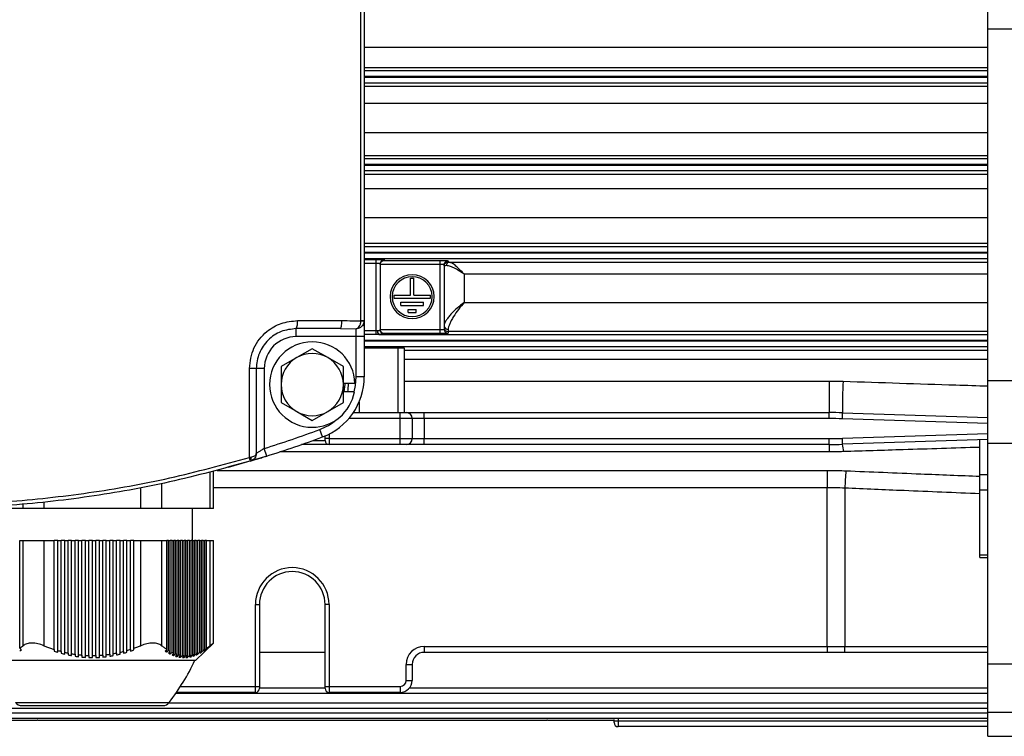
# Model space of a CAD drawing. Units: millimetres. Extents: x -904 to 2055, y -812 to 1043.
# Drawn here: x 294 to 417, y -364 to -274 of the extents above; entities that cross this region are included whole.
import ezdxf

# ---------------------------------------------------------------- set-up
doc = ezdxf.new("R2010")
doc.units = ezdxf.units.MM

msp = doc.modelspace()

# ---------------------------------------------------------------- linework, layer by layer
at = {"color": 7, "linetype": 'Continuous', "lineweight": 25}
for p, q in [((415.42, -275.23), (415.42, -231.23)), ((337.01, -311.73), (337.01, -238.73)), ((337.42, -238.73), (337.42, -311.73)), ((415.42, -275.23), (470.72, -275.23)), ((415.42, -319.22), (415.42, -275.23)), ((337.42, -277.52), (415.42, -277.52)), ((415.42, -280.09), (337.42, -280.09)), ((337.42, -280.45), (415.42, -280.45)), ((415.42, -281.19), (337.42, -281.19)), ((337.42, -281.26), (415.42, -281.26)), ((415.42, -282.01), (337.42, -282.01)), ((337.42, -282.38), (415.42, -282.38)), ((415.42, -284.57), (337.42, -284.57)), ((337.42, -288.18), (415.42, -288.18)), ((415.42, -291.1), (337.42, -291.1)), ((337.42, -291.45), (415.42, -291.45)), ((415.42, -292.2), (337.42, -292.2)), ((337.42, -292.26), (415.42, -292.26)), ((415.42, -293.01), (337.42, -293.01)), ((337.42, -293.4), (415.42, -293.4)), ((415.42, -295.24), (337.42, -295.24)), ((337.42, -298.83), (415.42, -298.83)), ((415.42, -302.1), (337.42, -302.1)), ((337.42, -302.45), (415.42, -302.45)), ((415.42, -303.2), (337.42, -303.2)), ((337.42, -303.25), (415.42, -303.25)), ((415.42, -304), (337.42, -304)), ((337.42, -304.07), (338.92, -304.07)), ((338.92, -304.57), (338.92, -304.07)), ((339.92, -304.1), (339.92, -304.21)), ((338.92, -304.57), (337.42, -304.57)), ((338.92, -312.96), (338.92, -304.57)), ((339.42, -304.6), (339.42, -312.93)), ((346.92, -304.71), (339.42, -304.71)), ((339.92, -304.21), (346.92, -304.21)), ((346.92, -304.71), (346.92, -304.21)), ((346.92, -312.84), (346.92, -304.71)), ((347.42, -304.74), (347.42, -312.81)), ((347.92, -304.24), (347.92, -304.39)), ((348.11, -304.42), (415.42, -304.42)), ((343.22, -308.53), (343.22, -306.43)), ((343.22, -306.43), (343.62, -306.43)), ((343.62, -308.53), (343.62, -306.43)), ((349.92, -305.92), (349.92, -309.48)), ((415.42, -305.92), (349.92, -305.92)), ((341.12, -308.53), (341.12, -308.93)), ((341.12, -308.53), (343.22, -308.53)), ((341.12, -308.93), (345.72, -308.93)), ((343.62, -308.53), (345.72, -308.53)), ((345.72, -308.93), (345.72, -308.53)), ((342.02, -309.83), (342.02, -309.43)), ((342.02, -309.43), (344.82, -309.43)), ((342.02, -309.83), (344.82, -309.83)), ((342.92, -310.73), (342.92, -310.33)), ((342.92, -310.33), (343.92, -310.33)), ((343.92, -310.73), (343.92, -310.33)), ((344.82, -309.83), (344.82, -309.43)), ((349.92, -309.48), (415.42, -309.48)), ((342.92, -310.73), (343.92, -310.73)), ((334.45, -312.73), (328.92, -312.73)), ((328.92, -313.73), (328.92, -312.73)), ((329.08, -311.73), (334.62, -311.73)), ((334.45, -312.73), (336.42, -312.74)), ((336.42, -313.73), (336.42, -312.74)), ((337.01, -311.73), (337.42, -311.73)), ((337.42, -311.73), (337.42, -313.73)), ((336.42, -313.73), (328.92, -313.73)), ((337.42, -313.73), (336.42, -313.73)), ((336.42, -318.78), (336.42, -313.73)), ((337.42, -312.96), (338.92, -312.96)), ((338.92, -313.46), (337.42, -313.46)), ((337.42, -313.73), (337.42, -318.78)), ((338.92, -313.46), (338.92, -312.96)), ((339.24, -313.46), (338.92, -313.46)), ((339.24, -313.46), (415.42, -313.46)), ((339.42, -312.84), (346.92, -312.84)), ((339.92, -313.34), (339.92, -313.43)), ((346.92, -313.34), (339.92, -313.34)), ((346.92, -313.34), (346.92, -312.84)), ((347.92, -312.82), (347.92, -313.1)), ((347.92, -313.1), (347.92, -313.31)), ((415.42, -313.1), (347.92, -313.1)), ((330.92, -315.24), (328.98, -316.36)), ((332.87, -316.36), (330.92, -315.24)), ((415.42, -314.21), (337.42, -314.21)), ((337.42, -314.25), (415.42, -314.25)), ((415.42, -315), (337.42, -315)), ((337.42, -315.12), (341.67, -315.12)), ((341.67, -323.23), (341.67, -315.12)), ((342.42, -315.14), (342.42, -323.23)), ((328.98, -316.36), (327.03, -317.48)), ((334.81, -317.48), (332.87, -316.36)), ((342.42, -315.44), (415.42, -315.44)), ((323.06, -328.83), (323.06, -317.73)), ((323.92, -317.73), (323.06, -317.73)), ((323.92, -317.73), (323.92, -328.33)), ((324.92, -317.73), (323.92, -317.73)), ((324.92, -317.73), (324.92, -327.72)), ((327.03, -317.48), (327.03, -319.73)), ((334.81, -319.73), (334.81, -317.48)), ((415.42, -316.59), (342.42, -316.59)), ((337.42, -318.78), (336.42, -318.78)), ((327.03, -319.73), (327.03, -321.97)), ((336.26, -319.58), (334.81, -319.58)), ((334.81, -321.97), (334.81, -319.73)), ((342.42, -319.29), (395.59, -319.29)), ((395.59, -319.29), (395.59, -323.23)), ((415.42, -319.22), (470.38, -319.22)), ((415.42, -327.07), (415.42, -319.22)), ((336.19, -320.62), (334.81, -320.62)), ((327.03, -321.97), (328.98, -323.1)), ((332.87, -323.1), (334.81, -321.97)), ((336.78, -321.91), (336.78, -323.23)), ((328.98, -323.1), (330.92, -324.22)), ((330.92, -324.22), (332.87, -323.1)), ((336.07, -323.23), (341.92, -323.23)), ((341.92, -323.98), (341.92, -323.23)), ((341.92, -323.23), (342.67, -323.23)), ((342.67, -323.23), (344.92, -323.23)), ((344.92, -323.98), (344.92, -323.23)), ((344.92, -323.23), (395.59, -323.23)), ((395.59, -323.98), (395.59, -323.23)), ((397.23, -324.01), (397.25, -323.26)), ((397.25, -323.26), (415.42, -323.86)), ((341.92, -323.98), (335.51, -323.98)), ((341.92, -326.48), (341.92, -323.98)), ((343.42, -323.98), (341.92, -323.98)), ((343.42, -323.98), (343.42, -326.48)), ((344.92, -323.98), (343.42, -323.98)), ((344.92, -323.98), (344.92, -326.48)), ((395.59, -323.98), (344.92, -323.98)), ((415.42, -324.61), (397.23, -324.01)), ((332.21, -326.28), (331.86, -325.34)), ((332.52, -326.48), (332.52, -326.16)), ((333.02, -325.93), (333.02, -326.48)), ((397.23, -326.45), (415.42, -325.84)), ((333.02, -327.23), (329.58, -327.23)), ((330.99, -326.73), (332.52, -326.73)), ((333.02, -326.48), (332.52, -326.48)), ((332.52, -326.73), (332.52, -326.48)), ((333.02, -326.48), (341.92, -326.48)), ((333.02, -326.48), (333.02, -327.23)), ((341.92, -327.23), (333.02, -327.23)), ((341.92, -326.48), (343.42, -326.48)), ((341.92, -327.23), (341.92, -326.48)), ((342.67, -327.23), (341.92, -327.23)), ((344.92, -327.23), (342.67, -327.23)), ((343.42, -326.48), (344.92, -326.48)), ((344.92, -327.23), (344.92, -326.48)), ((344.92, -326.48), (395.59, -326.48)), ((395.59, -327.23), (344.92, -327.23)), ((395.59, -327.23), (395.59, -326.48)), ((395.59, -327.23), (395.59, -328.15)), ((397.25, -327.2), (397.23, -326.45)), ((415.42, -326.59), (397.25, -327.2)), ((414.42, -330.97), (414.42, -326.63)), ((415.42, -327.07), (470.38, -327.07)), ((415.42, -354.66), (415.42, -327.07)), ((325.22, -328.67), (320.39, -330.09)), ((325.22, -328.67), (324.92, -327.72)), ((395.59, -328.15), (326.85, -328.15)), ((318.14, -335.23), (318.14, -330.69)), ((318.55, -335.23), (318.55, -330.59)), ((319.02, -330.47), (395.31, -330.47)), ((395.31, -330.47), (395.31, -332.63)), ((414.42, -332.92), (414.42, -330.97)), ((414.42, -330.97), (415.42, -330.97)), ((312.08, -332.12), (312.08, -335.23)), ((309.48, -335.23), (309.48, -332.64)), ((395.31, -332.63), (318.55, -332.63)), ((395.31, -352.48), (395.31, -332.63)), ((397.54, -332.68), (397.54, -352.48)), ((414.42, -341.01), (414.42, -332.92)), ((415.42, -332.92), (414.42, -332.92)), ((294.76, -335.23), (294.76, -334.69)), ((297.36, -334.45), (297.36, -335.23)), ((294.76, -335.23), (288.7, -335.23)), ((297.36, -335.23), (294.76, -335.23)), ((309.48, -335.23), (297.36, -335.23)), ((312.08, -335.23), (309.48, -335.23)), ((318.14, -335.23), (312.08, -335.23)), ((315.92, -335.23), (315.92, -339.23)), ((318.55, -335.23), (318.14, -335.23)), ((294.33, -352.71), (294.33, -339.23)), ((294.33, -339.23), (294.76, -339.23)), ((294.76, -352.39), (294.76, -339.23)), ((294.76, -339.23), (297.36, -339.23)), ((297.36, -339.23), (297.36, -352.39)), ((297.36, -339.23), (298.66, -339.23)), ((298.66, -352.85), (298.66, -339.23)), ((299.09, -339.23), (298.66, -339.23)), ((299.09, -339.23), (299.52, -339.23)), ((299.09, -352.98), (299.09, -339.23)), ((299.52, -353.1), (299.52, -339.23)), ((299.96, -339.23), (299.52, -339.23)), ((299.96, -353.21), (299.96, -339.23)), ((299.96, -339.23), (300.39, -339.23)), ((300.39, -353.31), (300.39, -339.23)), ((300.82, -339.23), (300.39, -339.23)), ((300.82, -353.4), (300.82, -339.23)), ((300.82, -339.23), (301.26, -339.23)), ((301.26, -353.47), (301.26, -339.23)), ((301.69, -339.23), (301.26, -339.23)), ((301.69, -339.23), (302.12, -339.23)), ((301.69, -353.53), (301.69, -339.23)), ((302.12, -353.57), (302.12, -339.23)), ((302.56, -339.23), (302.12, -339.23)), ((302.56, -353.61), (302.56, -339.23)), ((302.56, -339.23), (302.99, -339.23)), ((302.99, -353.63), (302.99, -339.23)), ((303.42, -339.23), (302.99, -339.23)), ((303.42, -353.63), (303.42, -339.23)), ((303.42, -339.23), (303.85, -339.23)), ((303.85, -353.63), (303.85, -339.23)), ((304.29, -339.23), (303.85, -339.23)), ((304.29, -353.61), (304.29, -339.23)), ((304.29, -339.23), (304.72, -339.23)), ((304.72, -353.57), (304.72, -339.23)), ((305.15, -339.23), (304.72, -339.23)), ((305.15, -353.53), (305.15, -339.23)), ((305.15, -339.23), (305.59, -339.23)), ((305.59, -353.47), (305.59, -339.23)), ((306.02, -339.23), (305.59, -339.23)), ((306.02, -353.4), (306.02, -339.23)), ((306.02, -339.23), (306.45, -339.23)), ((306.45, -353.31), (306.45, -339.23)), ((306.89, -339.23), (306.45, -339.23)), ((306.89, -353.21), (306.89, -339.23)), ((306.89, -339.23), (307.32, -339.23)), ((307.32, -353.1), (307.32, -339.23)), ((307.75, -339.23), (307.32, -339.23)), ((307.75, -339.23), (308.18, -339.23)), ((307.75, -352.98), (307.75, -339.23)), ((308.18, -352.85), (308.18, -339.23)), ((308.62, -339.23), (308.18, -339.23)), ((308.62, -352.71), (308.62, -339.23)), ((308.62, -339.23), (309.48, -339.23)), ((309.48, -352.39), (309.48, -339.23)), ((309.48, -339.23), (312.08, -339.23)), ((312.08, -339.23), (312.08, -352.39)), ((312.08, -339.23), (312.73, -339.23)), ((312.73, -352.85), (312.73, -339.23)), ((312.95, -339.23), (312.73, -339.23)), ((312.95, -352.98), (312.95, -339.23)), ((312.95, -339.23), (313.16, -339.23)), ((313.16, -353.1), (313.16, -339.23)), ((313.38, -339.23), (313.16, -339.23)), ((313.38, -353.21), (313.38, -339.23)), ((313.38, -339.23), (313.6, -339.23)), ((313.6, -353.31), (313.6, -339.23)), ((313.81, -339.23), (313.6, -339.23)), ((313.81, -353.4), (313.81, -339.23)), ((313.81, -339.23), (314.03, -339.23)), ((314.03, -353.47), (314.03, -339.23)), ((314.25, -339.23), (314.03, -339.23)), ((314.25, -353.53), (314.25, -339.23)), ((314.25, -339.23), (314.46, -339.23)), ((314.46, -353.57), (314.46, -339.23)), ((314.68, -339.23), (314.46, -339.23)), ((314.68, -353.61), (314.68, -339.23)), ((314.68, -339.23), (314.9, -339.23)), ((314.9, -353.63), (314.9, -339.23)), ((315.11, -339.23), (314.9, -339.23)), ((315.11, -353.63), (315.11, -339.23)), ((315.11, -339.23), (315.33, -339.23)), ((315.33, -353.63), (315.33, -339.23)), ((315.55, -339.23), (315.33, -339.23)), ((315.55, -353.61), (315.55, -339.23)), ((315.55, -339.23), (315.76, -339.23)), ((315.76, -353.57), (315.76, -339.23)), ((315.98, -339.23), (315.76, -339.23)), ((315.98, -353.53), (315.98, -339.23)), ((315.98, -339.23), (316.2, -339.23)), ((316.2, -353.47), (316.2, -339.23)), ((316.41, -339.23), (316.2, -339.23)), ((316.41, -353.4), (316.41, -339.23)), ((316.41, -339.23), (316.63, -339.23)), ((316.63, -353.31), (316.63, -339.23)), ((316.85, -339.23), (316.63, -339.23)), ((316.85, -353.21), (316.85, -339.23)), ((316.85, -339.23), (317.06, -339.23)), ((317.06, -353.1), (317.06, -339.23)), ((317.28, -339.23), (317.06, -339.23)), ((317.28, -352.98), (317.28, -339.23)), ((317.28, -339.23), (317.49, -339.23)), ((317.49, -352.85), (317.49, -339.23)), ((317.71, -339.23), (317.49, -339.23)), ((317.71, -352.71), (317.71, -339.23)), ((317.71, -339.23), (318.14, -339.23)), ((318.14, -352.39), (318.14, -339.23)), ((318.14, -339.23), (318.55, -339.23)), ((318.55, -352.07), (318.55, -339.23)), ((414.42, -341.38), (414.42, -341.01)), ((414.42, -341.01), (415.42, -341.01)), ((414.42, -341.38), (415.42, -341.38)), ((323.82, -357.48), (323.82, -347.23)), ((323.82, -347.23), (324.32, -347.23)), ((324.32, -347.23), (324.32, -357.48)), ((333.02, -347.23), (332.52, -347.23)), ((332.52, -357.48), (332.52, -347.23)), ((333.02, -347.23), (333.02, -357.48)), ((316.3, -354.23), (318.55, -352.07)), ((297.36, -352.39), (298.66, -352.85)), ((300.82, -353.63), (300.82, -353.4)), ((306.02, -353.63), (306.02, -353.4)), ((312.73, -353.21), (312.73, -352.85)), ((313.16, -353.45), (313.16, -353.1)), ((313.6, -353.63), (313.6, -353.31)), ((316.63, -353.45), (316.63, -353.31)), ((317.06, -353.21), (317.06, -353.1)), ((317.49, -352.93), (317.49, -352.85)), ((332.52, -353.23), (324.32, -353.23)), ((344.92, -352.48), (395.31, -352.48)), ((344.92, -352.48), (344.92, -353.23)), ((395.31, -353.23), (344.92, -353.23)), ((395.31, -352.48), (397.54, -352.48)), ((395.31, -352.48), (395.31, -353.23)), ((397.5, -353.23), (395.31, -353.23)), ((415.42, -353.23), (397.5, -353.23)), ((397.54, -352.48), (415.42, -352.48)), ((316.3, -354.23), (290.54, -354.23)), ((301.26, -353.47), (301.26, -353.71)), ((301.69, -353.77), (301.69, -353.53)), ((302.12, -353.57), (302.12, -353.81)), ((302.56, -353.85), (302.56, -353.61)), ((302.99, -353.63), (302.99, -353.87)), ((303.42, -353.87), (303.42, -353.63)), ((303.85, -353.63), (303.85, -353.87)), ((304.29, -353.85), (304.29, -353.61)), ((304.72, -353.57), (304.72, -353.81)), ((305.15, -353.77), (305.15, -353.53)), ((305.59, -353.47), (305.59, -353.71)), ((314.03, -353.77), (314.03, -353.47)), ((314.46, -353.85), (314.46, -353.57)), ((314.9, -353.87), (315.11, -353.63)), ((314.9, -353.87), (314.9, -353.63)), ((315.33, -353.85), (315.33, -353.63)), ((315.76, -353.77), (315.76, -353.57)), ((316.2, -353.63), (316.2, -353.47)), ((415.42, -354.66), (470.37, -354.66)), ((415.42, -360.69), (415.42, -354.66)), ((342.67, -356.73), (342.67, -354.73)), ((342.67, -354.73), (343.42, -354.73)), ((343.42, -354.73), (343.42, -356.73)), ((342.67, -356.73), (343.42, -356.73)), ((323.82, -358.23), (313.95, -358.23)), ((314.45, -357.48), (323.82, -357.48)), ((323.82, -357.48), (324.32, -357.48)), ((323.82, -358.23), (323.82, -357.48)), ((324.32, -357.48), (324.32, -357.73)), ((324.32, -357.66), (332.52, -357.66)), ((332.52, -357.48), (333.02, -357.48)), ((332.52, -357.73), (332.52, -357.48)), ((333.02, -357.48), (341.92, -357.48)), ((333.02, -357.48), (333.02, -358.23)), ((341.92, -358.23), (333.02, -358.23)), ((341.92, -357.48), (341.92, -358.23)), ((343.1, -357.66), (415.42, -357.66)), ((293.81, -359.49), (313.04, -359.49)), ((313, -359.53), (415.42, -359.53)), ((415.42, -358.39), (313.84, -358.39)), ((415.42, -360.26), (238.42, -360.26)), ((238.42, -360.79), (415.42, -360.79)), ((294.6, -359.88), (312.24, -359.88)), ((415.42, -360.69), (470.37, -360.69)), ((415.42, -363.73), (415.42, -360.69)), ((415.42, -361.5), (238.42, -361.5)), ((296.42, -361.73), (288.17, -361.73)), ((296.59, -361.71), (360.25, -361.71)), ((368.67, -361.73), (360.42, -361.73)), ((368.67, -361.78), (368.67, -361.62)), ((368.67, -362.02), (368.67, -361.78)), ((369.17, -361.5), (369.17, -361.81)), ((369.17, -361.81), (369.17, -362.52)), ((369.17, -361.81), (415.42, -361.81)), ((415.42, -362.52), (369.17, -362.52)), ((415.42, -363.73), (470.75, -363.73))]:
    msp.add_line(p, q, dxfattribs=at)
at = {"color": 7, "linetype": 'Continuous', "lineweight": 25, "flags": 128}
for points in [[(336.18, -320.62), (336.34, -319.84), (336.42, -318.78)], [(334.92, -320.62), (335.02, -319.73), (335.02, -319.58)], [(335.42, -319.58), (335.38, -320.37), (335.33, -320.62)], [(323.21, -328.81), (323.23, -328.9), (323.25, -328.98), (323.26, -329.06), (323.26, -329.14), (323.26, -329.2), (323.25, -329.24), (323.23, -329.27), (323.21, -329.29)], [(313.6, -353.63), (313.72, -353.5), (313.81, -353.4)], [(316.2, -353.63), (316.32, -353.5), (316.41, -353.4)], [(314.03, -353.47), (313.91, -353.6), (313.81, -353.71)], [(314.03, -353.77), (314.15, -353.63), (314.25, -353.53)], [(314.46, -353.57), (314.34, -353.71), (314.25, -353.81)], [(314.46, -353.85), (314.58, -353.71), (314.68, -353.61)], [(314.9, -353.63), (314.78, -353.76), (314.68, -353.87)], [(315.33, -353.63), (315.21, -353.76), (315.11, -353.87)], [(315.33, -353.85), (315.45, -353.71), (315.55, -353.61)], [(315.76, -353.57), (315.64, -353.71), (315.55, -353.81)], [(315.76, -353.77), (315.88, -353.63), (315.98, -353.53)], [(316.2, -353.47), (316.07, -353.6), (315.98, -353.71)]]:
    msp.add_lwpolyline(points, dxfattribs=at)
at = {"color": 7, "linetype": 'Continuous', "lineweight": 25}
for centre, radius, start, end in [((339.92, -304.6), 0.5, 89.9826, 179.9826), ((348.13, -304.9), 0.482, 92.903, 172.6673), ((343.42, -308.73), 2.75, 90, 270), ((343.42, -308.73), 2.5, 90, 270), ((343.42, -308.73), 2.75, 270, 90), ((343.42, -308.73), 2.5, 270, 90), ((327.35, -311.97), 1.74, 334.2672, 8.0534), ((336.59, -317.33), 5.57, 81.4576, 85.6731), ((336.42, -311.73), 1, 320.9979, 0), ((347.9, -312.35), 0.475, 183.5815, 273.1815), ((347.92, -312.6), 0.5, 180.013, 270.0129), ((347.92, -312.81), 0.5, 180.013, 270.0129), ((328.92, -317.73), 4, 90, 180), ((339.62, -313.06), 0.552, 169.2438, 226.0096), ((339.92, -312.93), 0.5, 180.013, 270.0129), ((330.92, -319.73), 5.34, 90, 270), ((330.92, -319.73), 5.34, 1.6096, 90), ((330.92, -319.73), 3.89, 120, 180), ((330.92, -319.73), 3.89, 60, 120), ((330.92, -319.73), 3.89, 0, 60), ((329.42, -318.78), 8, 290.3741, 0), ((330.92, -319.73), 3.89, 180, 240), ((330.92, -319.73), 3.89, 300, 0), ((443.61, -322.27), 46.37, 176.3537, 181.224), ((330.92, -319.73), 5.34, 270, 350.4059), ((330.92, -319.73), 3.89, 240, 300), ((342.67, -323.98), 0.75, 0, 90), ((395.59, -373.23), 50, 88.0908, 90), ((329.42, -318.78), 7, 290.3741, 309.9114), ((395.59, -373.23), 49.25, 88.0908, 90), ((282.42, -192.23), 142, 287.4153, 290.3741), ((282.42, -192.23), 143, 287.4153, 290.3741), ((333.02, -326.73), 0.5, 180, 270), ((342.67, -326.48), 0.75, 270, 0), ((395.59, -277.23), 49.25, 270, 271.9092), ((395.59, -277.23), 50, 270, 271.9092), ((392.89, -328.14), 4.47, 0.2009, 12.1462), ((322.17, -329.22), 0.969, 354.3477, 23.3494), ((447.19, -334.66), 49.69, 175.2163, 177.7211), ((328.42, -347.23), 4.6, 0, 180), ((328.42, -347.23), 4.1, 90, 180), ((328.42, -347.23), 4.1, 0, 90), ((344.92, -354.73), 2.25, 90, 180), ((344.92, -354.73), 1.5, 90, 180), ((393.31, -352.67), 4.23, 352.3593, 2.5334), ((289.65, -341.55), 29.47, 322.5217, 334.5295), ((341.92, -356.73), 0.75, 270, 0), ((341.92, -356.73), 1.5, 270, 0), ((323.82, -357.73), 0.5, 270, 0), ((333.02, -357.73), 0.5, 180, 270), ((294.6, -358.88), 1, 217.4783, 270), ((312.24, -358.88), 1, 270, 322.5217), ((369.05, -359), 2.81, 262.3174, 272.5472), ((369.17, -362.02), 0.5, 180, 270)]:
    msp.add_arc(centre, radius, start, end, dxfattribs=at)
for points, knots in [([(338.92, -304.07), (339.06, -304.07), (339.36, -304.07), (339.69, -304.08), (339.89, -304.09), (339.91, -304.1), (339.92, -304.1)], [0, 0, 0, 0, 0.270187, 0.562332, 0.789676, 1, 1, 1, 1]), ([(339.42, -304.6), (339.42, -304.6), (339.41, -304.59), (339.37, -304.59), (339.31, -304.58), (339.22, -304.57), (339.09, -304.57), (338.97, -304.57), (338.92, -304.57)], [0, 0, 0, 0, 0.1551856, 0.3018021, 0.439848, 0.5693232, 0.801595, 1, 1, 1, 1]), ([(339.42, -304.71), (339.43, -304.66), (339.44, -304.56), (339.51, -304.43), (339.62, -304.31), (339.76, -304.23), (339.87, -304.21), (339.92, -304.21)], [0, 0, 0, 0, 0.147223, 0.3172, 0.511333, 0.758184, 1, 1, 1, 1]), ([(346.92, -304.21), (347.06, -304.21), (347.36, -304.21), (347.69, -304.22), (347.89, -304.23), (347.91, -304.24), (347.92, -304.24)], [0, 0, 0, 0, 0.270187, 0.562332, 0.789676, 1, 1, 1, 1]), ([(347.42, -304.74), (347.42, -304.74), (347.41, -304.73), (347.37, -304.73), (347.31, -304.72), (347.22, -304.71), (347.09, -304.71), (346.97, -304.71), (346.92, -304.71)], [0, 0, 0, 0, 0.155186, 0.301802, 0.439848, 0.569323, 0.801595, 1, 1, 1, 1]), ([(347.66, -304.84), (347.59, -304.85), (347.51, -304.86), (347.46, -304.87), (347.43, -304.88), (347.43, -304.88), (347.42, -304.89)], [0, 0, 0, 0, 0.500857, 0.561735, 0.665241, 1, 1, 1, 1]), ([(349.92, -305.92), (349.7, -305.77), (349.26, -305.46), (348.63, -305.12), (348.05, -304.87), (347.79, -304.85), (347.66, -304.84)], [0, 0, 0, 0, 0.250987, 0.501294, 0.750663, 1, 1, 1, 1]), ([(347.92, -304.39), (347.93, -304.4), (347.95, -304.41), (348.06, -304.42), (348.11, -304.42)], [0, 0, 0, 0, 0.5584452, 1, 1, 1, 1]), ([(349.92, -305.92), (349.74, -305.72), (349.39, -305.34), (348.89, -304.88), (348.43, -304.52), (348.22, -304.46), (348.11, -304.42)], [0, 0, 0, 0, 0.2509756, 0.5012883, 0.7506647, 1, 1, 1, 1]), ([(349.92, -309.48), (349.63, -309.7), (349.04, -310.14), (348.36, -310.8), (347.91, -311.34), (347.64, -311.73), (347.46, -312.09), (347.43, -312.28), (347.42, -312.38)], [0, 0, 0, 0, 0.250606, 0.499123, 0.630388, 0.749567, 0.877267, 1, 1, 1, 1]), ([(349.92, -309.48), (349.69, -309.75), (349.22, -310.3), (348.67, -311.08), (348.31, -311.7), (348.1, -312.14), (347.95, -312.53), (347.93, -312.73), (347.92, -312.82)], [0, 0, 0, 0, 0.250603, 0.499128, 0.630559, 0.74957, 0.877436, 1, 1, 1, 1]), ([(323.06, -317.73), (323.17, -316.84), (323.4, -315.07), (325.03, -313.1), (327.01, -311.93), (328.39, -311.8), (329.08, -311.73)], [0, 0, 0, 0, 0.279496, 0.558631, 0.778904, 1, 1, 1, 1]), ([(328.92, -312.73), (328.27, -312.8), (326.97, -312.95), (325.31, -314.09), (324.38, -315.48), (323.98, -316.74), (323.94, -317.4), (323.92, -317.73)], [0, 0, 0, 0, 0.250314, 0.499695, 0.749119, 0.875086, 1, 1, 1, 1]), ([(334.62, -311.73), (335.07, -311.73), (335.87, -311.73), (336.66, -311.76), (337.01, -311.77)], [0, 0, 0, 0, 0.560012, 1, 1, 1, 1]), ([(336.42, -312.74), (336.49, -312.72), (336.62, -312.67), (336.8, -312.47), (336.93, -312.22), (336.99, -311.98), (337, -311.84), (337.01, -311.77)], [0, 0, 0, 0, 0.228999, 0.466722, 0.72264, 0.859701, 1, 1, 1, 1]), ([(337.2, -312.36), (337.15, -312.41), (337.05, -312.52), (336.87, -312.63), (336.66, -312.72), (336.51, -312.73), (336.42, -312.74)], [0, 0, 0, 0, 0.24066, 0.498465, 0.709474, 1, 1, 1, 1]), ([(337.01, -311.77), (337.01, -311.77), (337.01, -311.75), (337.01, -311.74), (337.01, -311.73)], [0, 0, 0, 0, 0.56, 1, 1, 1, 1]), ([(337.42, -311.82), (337.4, -311.92), (337.37, -312.12), (337.25, -312.28), (337.2, -312.36)], [0, 0, 0, 0, 0.502264, 1, 1, 1, 1]), ([(337.42, -311.73), (337.42, -311.75), (337.42, -311.78), (337.42, -311.81), (337.42, -311.82)], [0, 0, 0, 0, 0.56, 1, 1, 1, 1]), ([(346.92, -312.84), (346.97, -312.84), (347.09, -312.84), (347.22, -312.83), (347.31, -312.83), (347.37, -312.82), (347.41, -312.81), (347.42, -312.81), (347.42, -312.81)], [0, 0, 0, 0, 0.198459, 0.430761, 0.560236, 0.698269, 0.844858, 1, 1, 1, 1]), ([(338.92, -312.96), (338.93, -312.96), (338.95, -312.96), (339, -312.96), (339.05, -312.96), (339.08, -312.96)], [0, 0, 0, 0, 0.117871, 0.324023, 1, 1, 1, 1]), ([(339.08, -312.96), (339.13, -312.96), (339.22, -312.95), (339.33, -312.95), (339.4, -312.94), (339.42, -312.93), (339.42, -312.93)], [0, 0, 0, 0, 0.240285, 0.499837, 0.709603, 1, 1, 1, 1]), ([(339.92, -313.43), (339.91, -313.43), (339.89, -313.44), (339.71, -313.45), (339.49, -313.45), (339.32, -313.46), (339.24, -313.46)], [0, 0, 0, 0, 0.273956, 0.561557, 0.786128, 1, 1, 1, 1]), ([(339.92, -313.34), (339.85, -313.33), (339.72, -313.31), (339.56, -313.19), (339.47, -313.06), (339.43, -312.95), (339.43, -312.87), (339.42, -312.84)], [0, 0, 0, 0, 0.309611, 0.615174, 0.758202, 0.885758, 1, 1, 1, 1]), ([(347.92, -313.31), (347.9, -313.31), (347.87, -313.32), (347.6, -313.33), (347.26, -313.34), (347.03, -313.34), (346.92, -313.34)], [0, 0, 0, 0, 0.270317, 0.562502, 0.789782, 1, 1, 1, 1]), ([(341.67, -315.12), (341.78, -315.12), (342, -315.12), (342.25, -315.13), (342.4, -315.13), (342.41, -315.14), (342.42, -315.14)], [0, 0, 0, 0, 0.270215, 0.562368, 0.789698, 1, 1, 1, 1]), ([(395.59, -319.29), (395.92, -319.29), (396.5, -319.29), (397.08, -319.31), (397.34, -319.32)], [0, 0, 0, 0, 0.559994, 1, 1, 1, 1]), ([(397.34, -319.32), (402.03, -319.47), (408.06, -319.66), (414.09, -319.86), (415.42, -319.9)], [0, 0, 0, 0, 0.778355, 1, 1, 1, 1]), ([(414.42, -327.58), (411.23, -327.68), (405.54, -327.86), (399.85, -328.04), (397.35, -328.12)], [0, 0, 0, 0, 0.561149, 1, 1, 1, 1]), ([(323.06, -328.83), (323.09, -328.83), (323.14, -328.82), (323.19, -328.81), (323.21, -328.81)], [0, 0, 0, 0, 0.559915, 1, 1, 1, 1]), ([(323.21, -328.81), (323.3, -328.79), (323.51, -328.75), (323.73, -328.64), (323.89, -328.49), (323.91, -328.39), (323.92, -328.33)], [0, 0, 0, 0, 0.229513, 0.485207, 0.723434, 1, 1, 1, 1]), ([(323.92, -328.33), (323.91, -328.44), (323.89, -328.65), (323.73, -328.94), (323.51, -329.17), (323.3, -329.25), (323.21, -329.29)], [0, 0, 0, 0, 0.276545, 0.514793, 0.770472, 1, 1, 1, 1]), ([(323.21, -329.29), (323.25, -329.28), (323.33, -329.25), (323.89, -329.09), (324.54, -328.88), (325, -328.74), (325.22, -328.67)], [0, 0, 0, 0, 0.279862, 0.559348, 0.779573, 1, 1, 1, 1]), ([(324.92, -327.72), (324.8, -327.79), (324.56, -327.94), (324.28, -328.11), (324.11, -328.22), (324, -328.28), (323.93, -328.32), (323.93, -328.33), (323.92, -328.33)], [0, 0, 0, 0, 0.249769, 0.499173, 0.628759, 0.749287, 0.876394, 1, 1, 1, 1]), ([(397.35, -328.12), (397.02, -328.13), (396.44, -328.15), (395.85, -328.15), (395.59, -328.15)], [0, 0, 0, 0, 0.559993, 1, 1, 1, 1]), ([(323.13, -329.31), (319.79, -330.23), (313.18, -332.04), (302.98, -333.86), (292.72, -334.99), (282.37, -335.35), (272.04, -334.98), (261.82, -333.85), (251.65, -332.04), (245.05, -330.23), (241.71, -329.31)], [0, 0, 0, 0, 0.126478, 0.250248, 0.375969, 0.500817, 0.62507, 0.750197, 0.873748, 1, 1, 1, 1]), ([(241.79, -328.83), (245.09, -329.74), (251.68, -331.54), (261.82, -333.35), (272.05, -334.48), (282.37, -334.85), (292.71, -334.49), (302.98, -333.36), (313.15, -331.55), (319.75, -329.74), (323.06, -328.83)], [0, 0, 0, 0, 0.125154, 0.249803, 0.374588, 0.499184, 0.624371, 0.749753, 0.874622, 1, 1, 1, 1]), ([(323.21, -329.29), (323.19, -329.29), (323.17, -329.3), (323.14, -329.31), (323.13, -329.31)], [0, 0, 0, 0, 0.559998, 1, 1, 1, 1]), ([(395.31, -330.47), (395.75, -330.47), (396.54, -330.47), (397.32, -330.5), (397.67, -330.51)], [0, 0, 0, 0, 0.559987, 1, 1, 1, 1]), ([(397.67, -330.51), (400.79, -330.64), (406.37, -330.87), (411.96, -331.1), (414.42, -331.19)], [0, 0, 0, 0, 0.558501, 1, 1, 1, 1]), ([(397.54, -332.68), (397.12, -332.67), (396.38, -332.64), (395.63, -332.63), (395.31, -332.63)], [0, 0, 0, 0, 0.559985, 1, 1, 1, 1]), ([(414.42, -333.39), (411.26, -333.26), (405.63, -333.03), (400, -332.79), (397.54, -332.68)], [0, 0, 0, 0, 0.561511, 1, 1, 1, 1]), ([(297.36, -352.39), (297.11, -352.3), (296.6, -352.12), (295.84, -352.05), (295.19, -352.12), (294.91, -352.3), (294.76, -352.39)], [0, 0, 0, 0, 0.249857, 0.49925, 0.749078, 1, 1, 1, 1]), ([(312.08, -352.39), (311.94, -352.3), (311.65, -352.12), (311, -352.05), (310.25, -352.12), (309.74, -352.3), (309.48, -352.39)], [0, 0, 0, 0, 0.249857, 0.49925, 0.749078, 1, 1, 1, 1]), ([(318.55, -352.07), (318.53, -352.09), (318.49, -352.12), (318.26, -352.3), (318.14, -352.39)], [0, 0, 0, 0, 0.4989079, 1, 1, 1, 1]), ([(294.33, -352.71), (294.41, -352.65), (294.56, -352.55), (294.7, -352.43), (294.76, -352.39)], [0, 0, 0, 0, 0.560201, 1, 1, 1, 1]), ([(294.55, -352.93), (294.5, -352.89), (294.43, -352.81), (294.36, -352.74), (294.33, -352.71)], [0, 0, 0, 0, 0.56, 1, 1, 1, 1]), ([(294.33, -353.08), (294.37, -353.05), (294.44, -353), (294.51, -352.95), (294.55, -352.93)], [0, 0, 0, 0, 0.56, 1, 1, 1, 1]), ([(298.66, -352.85), (298.66, -352.89), (298.66, -352.97), (298.66, -353.04), (298.66, -353.08)], [0, 0, 0, 0, 0.5599999, 1, 1, 1, 1]), ([(298.66, -353.08), (298.74, -353.1), (298.88, -353.15), (299.03, -353.19), (299.09, -353.21)], [0, 0, 0, 0, 0.560164, 1, 1, 1, 1]), ([(299.09, -353.21), (299.09, -353.17), (299.09, -353.09), (299.09, -353.02), (299.09, -352.98)], [0, 0, 0, 0, 0.56, 1, 1, 1, 1]), ([(299.09, -352.98), (299.17, -353.01), (299.32, -353.05), (299.46, -353.09), (299.52, -353.1)], [0, 0, 0, 0, 0.56007, 1, 1, 1, 1]), ([(299.52, -353.1), (299.52, -353.15), (299.52, -353.22), (299.52, -353.3), (299.52, -353.33)], [0, 0, 0, 0, 0.560001, 1, 1, 1, 1]), ([(299.52, -353.33), (299.61, -353.36), (299.75, -353.39), (299.89, -353.43), (299.96, -353.45)], [0, 0, 0, 0, 0.560234, 1, 1, 1, 1]), ([(299.96, -353.45), (299.96, -353.4), (299.96, -353.33), (299.96, -353.25), (299.96, -353.21)], [0, 0, 0, 0, 0.56, 1, 1, 1, 1]), ([(299.96, -353.21), (300.04, -353.23), (300.18, -353.27), (300.33, -353.3), (300.39, -353.31)], [0, 0, 0, 0, 0.5600938, 1, 1, 1, 1]), ([(300.39, -353.31), (300.39, -353.35), (300.39, -353.43), (300.39, -353.51), (300.39, -353.55)], [0, 0, 0, 0, 0.56, 1, 1, 1, 1]), ([(300.82, -353.4), (300.9, -353.41), (301.05, -353.44), (301.19, -353.46), (301.26, -353.47)], [0, 0, 0, 0, 0.560125, 1, 1, 1, 1]), ([(306.02, -353.4), (306.1, -353.38), (306.25, -353.35), (306.39, -353.32), (306.45, -353.31)], [0, 0, 0, 0, 0.5599341, 1, 1, 1, 1]), ([(306.45, -353.31), (306.45, -353.35), (306.45, -353.43), (306.45, -353.51), (306.45, -353.55)], [0, 0, 0, 0, 0.56, 1, 1, 1, 1]), ([(306.45, -353.55), (306.53, -353.53), (306.68, -353.5), (306.82, -353.46), (306.89, -353.45)], [0, 0, 0, 0, 0.5598514, 1, 1, 1, 1]), ([(306.89, -353.21), (306.97, -353.19), (307.11, -353.16), (307.26, -353.12), (307.32, -353.1)], [0, 0, 0, 0, 0.560158, 1, 1, 1, 1]), ([(306.89, -353.45), (306.89, -353.4), (306.89, -353.33), (306.89, -353.25), (306.89, -353.21)], [0, 0, 0, 0, 0.56, 1, 1, 1, 1]), ([(307.32, -353.1), (307.32, -353.15), (307.32, -353.22), (307.32, -353.3), (307.32, -353.33)], [0, 0, 0, 0, 0.560001, 1, 1, 1, 1]), ([(307.32, -353.33), (307.4, -353.31), (307.54, -353.27), (307.69, -353.23), (307.75, -353.21)], [0, 0, 0, 0, 0.5598607, 1, 1, 1, 1]), ([(307.75, -352.98), (307.83, -352.96), (307.98, -352.92), (308.12, -352.87), (308.18, -352.85)], [0, 0, 0, 0, 0.560161, 1, 1, 1, 1]), ([(307.75, -353.21), (307.75, -353.17), (307.75, -353.09), (307.75, -353.02), (307.75, -352.98)], [0, 0, 0, 0, 0.56, 1, 1, 1, 1]), ([(308.18, -352.85), (308.18, -352.89), (308.18, -352.97), (308.18, -353.04), (308.18, -353.08)], [0, 0, 0, 0, 0.56, 1, 1, 1, 1]), ([(308.18, -353.08), (308.27, -353.05), (308.41, -353), (308.55, -352.95), (308.62, -352.93)], [0, 0, 0, 0, 0.560153, 1, 1, 1, 1]), ([(308.62, -352.71), (308.78, -352.65), (309.07, -352.55), (309.36, -352.43), (309.48, -352.39)], [0, 0, 0, 0, 0.559705, 1, 1, 1, 1]), ([(308.62, -352.93), (308.62, -352.89), (308.62, -352.81), (308.62, -352.74), (308.62, -352.71)], [0, 0, 0, 0, 0.560001, 1, 1, 1, 1]), ([(312.08, -352.39), (312.2, -352.48), (312.42, -352.64), (312.64, -352.79), (312.73, -352.85)], [0, 0, 0, 0, 0.559656, 1, 1, 1, 1]), ([(312.73, -352.85), (312.69, -352.89), (312.62, -352.97), (312.55, -353.04), (312.52, -353.08)], [0, 0, 0, 0, 0.56, 1, 1, 1, 1]), ([(312.52, -353.08), (312.56, -353.1), (312.63, -353.15), (312.7, -353.19), (312.73, -353.21)], [0, 0, 0, 0, 0.5600003, 1, 1, 1, 1]), ([(312.73, -353.21), (312.77, -353.17), (312.84, -353.09), (312.92, -353.02), (312.95, -352.98)], [0, 0, 0, 0, 0.56, 1, 1, 1, 1]), ([(312.95, -352.98), (312.99, -353.01), (313.06, -353.05), (313.13, -353.09), (313.16, -353.1)], [0, 0, 0, 0, 0.56, 1, 1, 1, 1]), ([(313.16, -353.1), (313.12, -353.15), (313.05, -353.22), (312.98, -353.3), (312.95, -353.33)], [0, 0, 0, 0, 0.56, 1, 1, 1, 1]), ([(312.95, -353.33), (312.99, -353.36), (313.06, -353.39), (313.13, -353.43), (313.16, -353.45)], [0, 0, 0, 0, 0.56, 1, 1, 1, 1]), ([(313.16, -353.45), (313.21, -353.4), (313.28, -353.33), (313.35, -353.25), (313.38, -353.21)], [0, 0, 0, 0, 0.56, 1, 1, 1, 1]), ([(313.38, -353.21), (313.42, -353.23), (313.49, -353.27), (313.57, -353.3), (313.6, -353.31)], [0, 0, 0, 0, 0.56, 1, 1, 1, 1]), ([(313.6, -353.31), (313.56, -353.35), (313.49, -353.43), (313.41, -353.51), (313.38, -353.55)], [0, 0, 0, 0, 0.56, 1, 1, 1, 1]), ([(313.81, -353.4), (313.85, -353.41), (313.93, -353.44), (314, -353.46), (314.03, -353.47)], [0, 0, 0, 0, 0.5600003, 1, 1, 1, 1]), ([(316.41, -353.4), (316.45, -353.38), (316.53, -353.35), (316.6, -353.32), (316.63, -353.31)], [0, 0, 0, 0, 0.56, 1, 1, 1, 1]), ([(316.63, -353.31), (316.59, -353.35), (316.52, -353.43), (316.44, -353.51), (316.41, -353.55)], [0, 0, 0, 0, 0.56, 1, 1, 1, 1]), ([(316.41, -353.55), (316.45, -353.53), (316.53, -353.5), (316.6, -353.46), (316.63, -353.45)], [0, 0, 0, 0, 0.56, 1, 1, 1, 1]), ([(316.63, -353.45), (316.67, -353.4), (316.74, -353.33), (316.81, -353.25), (316.85, -353.21)], [0, 0, 0, 0, 0.56, 1, 1, 1, 1]), ([(316.85, -353.21), (316.89, -353.19), (316.96, -353.16), (317.03, -353.12), (317.06, -353.1)], [0, 0, 0, 0, 0.5599997, 1, 1, 1, 1]), ([(317.06, -353.1), (317.02, -353.15), (316.95, -353.22), (316.88, -353.3), (316.85, -353.33)], [0, 0, 0, 0, 0.56, 1, 1, 1, 1]), ([(316.85, -353.33), (316.89, -353.31), (316.96, -353.27), (317.03, -353.23), (317.06, -353.21)], [0, 0, 0, 0, 0.5599997, 1, 1, 1, 1]), ([(317.06, -353.21), (317.1, -353.17), (317.17, -353.09), (317.25, -353.02), (317.28, -352.98)], [0, 0, 0, 0, 0.56, 1, 1, 1, 1]), ([(317.28, -352.98), (317.32, -352.96), (317.39, -352.92), (317.46, -352.87), (317.49, -352.85)], [0, 0, 0, 0, 0.56, 1, 1, 1, 1]), ([(317.49, -352.85), (317.45, -352.89), (317.38, -352.97), (317.31, -353.04), (317.28, -353.08)], [0, 0, 0, 0, 0.56, 1, 1, 1, 1]), ([(317.28, -353.08), (317.32, -353.05), (317.39, -353), (317.46, -352.95), (317.49, -352.93)], [0, 0, 0, 0, 0.56, 1, 1, 1, 1]), ([(317.49, -352.93), (317.54, -352.89), (317.61, -352.81), (317.68, -352.74), (317.71, -352.71)], [0, 0, 0, 0, 0.56, 1, 1, 1, 1]), ([(317.71, -352.71), (317.79, -352.65), (317.94, -352.55), (318.08, -352.43), (318.14, -352.39)], [0, 0, 0, 0, 0.560201, 1, 1, 1, 1]), ([(300.39, -353.55), (300.47, -353.56), (300.62, -353.59), (300.76, -353.62), (300.82, -353.63)], [0, 0, 0, 0, 0.5599, 1, 1, 1, 1]), ([(301.26, -353.71), (301.34, -353.72), (301.48, -353.74), (301.63, -353.76), (301.69, -353.77)], [0, 0, 0, 0, 0.5600025, 1, 1, 1, 1]), ([(301.69, -353.53), (301.77, -353.54), (301.91, -353.55), (302.06, -353.57), (302.12, -353.57)], [0, 0, 0, 0, 0.5600011, 1, 1, 1, 1]), ([(302.12, -353.81), (302.2, -353.82), (302.35, -353.83), (302.49, -353.84), (302.56, -353.85)], [0, 0, 0, 0, 0.56, 1, 1, 1, 1]), ([(302.56, -353.61), (302.64, -353.61), (302.78, -353.62), (302.93, -353.63), (302.99, -353.63)], [0, 0, 0, 0, 0.559999, 1, 1, 1, 1]), ([(302.99, -353.87), (303.07, -353.87), (303.21, -353.87), (303.36, -353.87), (303.42, -353.87)], [0, 0, 0, 0, 0.5600378, 1, 1, 1, 1]), ([(303.42, -353.63), (303.5, -353.63), (303.65, -353.63), (303.79, -353.63), (303.85, -353.63)], [0, 0, 0, 0, 0.560045, 1, 1, 1, 1]), ([(303.85, -353.87), (303.94, -353.86), (304.08, -353.86), (304.22, -353.85), (304.29, -353.85)], [0, 0, 0, 0, 0.559994, 1, 1, 1, 1]), ([(304.29, -353.61), (304.37, -353.6), (304.51, -353.59), (304.66, -353.58), (304.72, -353.57)], [0, 0, 0, 0, 0.559993, 1, 1, 1, 1]), ([(304.72, -353.81), (304.8, -353.81), (304.95, -353.79), (305.09, -353.77), (305.15, -353.77)], [0, 0, 0, 0, 0.5599919, 1, 1, 1, 1]), ([(305.15, -353.53), (305.23, -353.52), (305.38, -353.5), (305.52, -353.48), (305.59, -353.47)], [0, 0, 0, 0, 0.5599914, 1, 1, 1, 1]), ([(305.59, -353.71), (305.67, -353.69), (305.81, -353.67), (305.96, -353.64), (306.02, -353.63)], [0, 0, 0, 0, 0.560127, 1, 1, 1, 1]), ([(313.38, -353.55), (313.42, -353.56), (313.49, -353.59), (313.57, -353.62), (313.6, -353.63)], [0, 0, 0, 0, 0.5600003, 1, 1, 1, 1]), ([(313.81, -353.71), (313.85, -353.72), (313.93, -353.74), (314, -353.76), (314.03, -353.77)], [0, 0, 0, 0, 0.560004, 1, 1, 1, 1]), ([(314.25, -353.53), (314.29, -353.54), (314.36, -353.55), (314.43, -353.57), (314.46, -353.57)], [0, 0, 0, 0, 0.5600024, 1, 1, 1, 1]), ([(314.25, -353.81), (314.29, -353.82), (314.36, -353.83), (314.43, -353.84), (314.46, -353.85)], [0, 0, 0, 0, 0.559902, 1, 1, 1, 1]), ([(314.68, -353.61), (314.72, -353.61), (314.79, -353.62), (314.86, -353.63), (314.9, -353.63)], [0, 0, 0, 0, 0.559909, 1, 1, 1, 1]), ([(314.68, -353.87), (314.72, -353.87), (314.79, -353.87), (314.86, -353.87), (314.9, -353.87)], [0, 0, 0, 0, 0.56, 1, 1, 1, 1]), ([(315.11, -353.63), (315.15, -353.63), (315.23, -353.63), (315.3, -353.63), (315.33, -353.63)], [0, 0, 0, 0, 0.56, 1, 1, 1, 1]), ([(315.11, -353.87), (315.15, -353.86), (315.23, -353.86), (315.3, -353.85), (315.33, -353.85)], [0, 0, 0, 0, 0.559883, 1, 1, 1, 1]), ([(315.55, -353.61), (315.59, -353.6), (315.66, -353.59), (315.73, -353.58), (315.76, -353.57)], [0, 0, 0, 0, 0.5598956, 1, 1, 1, 1]), ([(315.55, -353.81), (315.59, -353.81), (315.66, -353.79), (315.73, -353.77), (315.76, -353.77)], [0, 0, 0, 0, 0.5599905, 1, 1, 1, 1]), ([(315.98, -353.53), (316.02, -353.52), (316.09, -353.5), (316.16, -353.48), (316.2, -353.47)], [0, 0, 0, 0, 0.55999, 1, 1, 1, 1]), ([(315.98, -353.71), (316.02, -353.69), (316.09, -353.67), (316.16, -353.64), (316.2, -353.63)], [0, 0, 0, 0, 0.56, 1, 1, 1, 1]), ([(296.59, -361.71), (296.56, -361.72), (296.5, -361.73), (296.45, -361.73), (296.42, -361.73)], [0, 0, 0, 0, 0.559158, 1, 1, 1, 1]), ([(360.42, -361.73), (360.39, -361.73), (360.33, -361.73), (360.28, -361.72), (360.25, -361.71)], [0, 0, 0, 0, 0.560948, 1, 1, 1, 1])]:
    msp.add_open_spline(points, degree=3, knots=knots, dxfattribs=at)
for points in [[(347.42, -304.74), (347.43, -304.68), (347.44, -304.54), (347.56, -304.38), (347.73, -304.26), (347.86, -304.25), (347.92, -304.24)], [(347.42, -304.89), (347.43, -304.82), (347.44, -304.69), (347.56, -304.53), (347.73, -304.41), (347.86, -304.4), (347.92, -304.39)], [(334.45, -312.73), (334.47, -312.71), (334.52, -312.68), (334.57, -312.45), (334.62, -312.12), (334.62, -311.86), (334.62, -311.73)]]:
    msp.add_open_spline(points, degree=3, dxfattribs=at)

doc.saveas('drawing.dxf')
